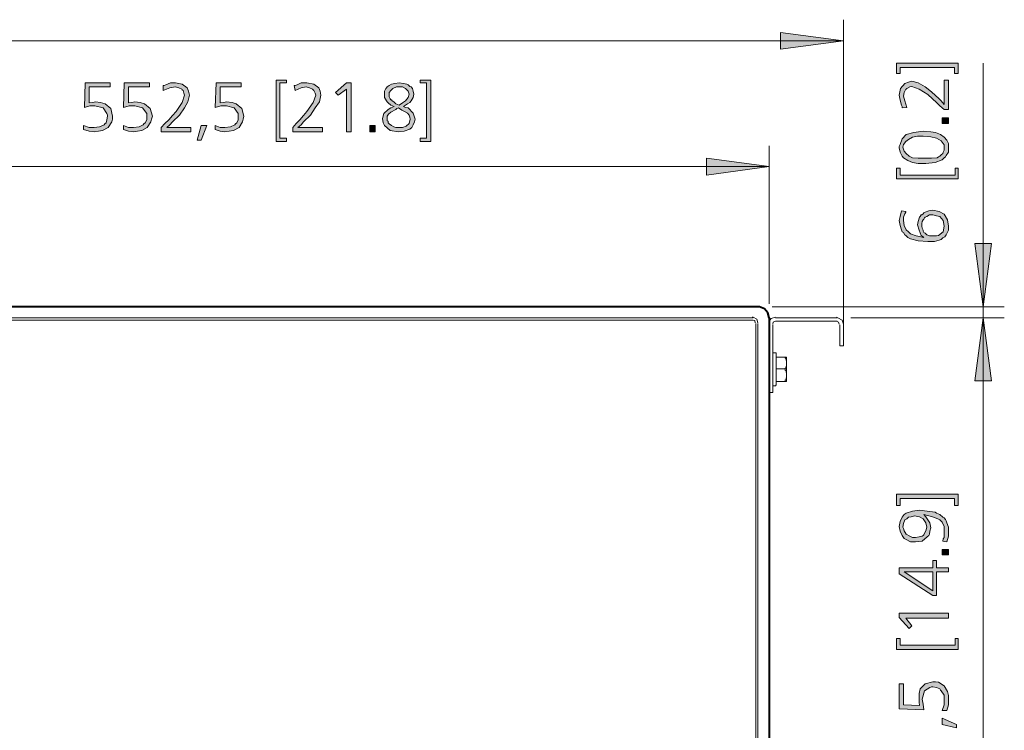
# Model space of a CAD drawing. Units: millimetres. Extents: x 6 to 414, y 6 to 292.
# Drawn here: x 46 to 82, y 236 to 262 of the extents above; entities that cross this region are included whole.
import ezdxf

# ---------------------------------------------------------------- set-up
doc = ezdxf.new("R2010")
doc.units = ezdxf.units.MM
doc.header["$MEASUREMENT"] = 0
doc.layers.add('Ebene 1', color=7, linetype='Continuous')

msp = doc.modelspace()

# ---------------------------------------------------------------- hatches: boundary and pattern name
at = {"layer": 'Ebene 1', "true_color": 0xffffff}
for points in [[(75.756, 261.027), (73.501, 260.72), (73.501, 261.324)], [(77.65, 259.853), (77.65, 260.223), (79.851, 260.223), (79.851, 259.853), (79.724, 259.853), (79.724, 260.075), (77.777, 260.075), (77.777, 259.853)], [(48.652, 259.525), (49.551, 259.525), (49.551, 259.376), (48.8, 259.376), (48.8, 258.805), (48.927, 258.826), (49.022, 258.847), (49.202, 258.826), (49.371, 258.773), (49.572, 258.604), (49.625, 258.329), (49.625, 258.223), (49.604, 258.128), (49.477, 257.926), (49.276, 257.821), (49.128, 257.799), (48.98, 257.778), (48.8, 257.799), (48.599, 257.852), (48.599, 258.001), (48.8, 257.926), (48.98, 257.926), (49.17, 257.948), (49.329, 258.022), (49.35, 258.053), (49.403, 258.096), (49.424, 258.202), (49.445, 258.329), (49.445, 258.371), (49.424, 258.424), (49.297, 258.625), (49.001, 258.699), (48.821, 258.699), (48.63, 258.646)], [(50.049, 259.525), (50.948, 259.525), (50.948, 259.376), (50.197, 259.376), (50.197, 258.805), (50.324, 258.826), (50.43, 258.847), (50.62, 258.826), (50.779, 258.773), (50.98, 258.604), (51.054, 258.329), (51.022, 258.223), (51.001, 258.128), (50.874, 257.926), (50.673, 257.821), (50.525, 257.799), (50.377, 257.778), (50.197, 257.799), (50.027, 257.852), (50.027, 258.001), (50.197, 257.926), (50.377, 257.926), (50.578, 257.948), (50.726, 258.022), (50.747, 258.053), (50.8, 258.096), (50.853, 258.202), (50.853, 258.329), (50.853, 258.371), (50.853, 258.424), (50.705, 258.625), (50.43, 258.699), (50.228, 258.699), (50.027, 258.646)], [(51.573, 257.926), (52.43, 257.926), (52.43, 257.778), (51.371, 257.778), (51.371, 257.926), (51.498, 258.075), (51.647, 258.202), (51.774, 258.35), (51.901, 258.498), (52.123, 258.826), (52.197, 259.08), (52.176, 259.154), (52.155, 259.249), (52.123, 259.271), (52.102, 259.302), (51.996, 259.345), (51.879, 259.376), (51.678, 259.345), (51.446, 259.249), (51.446, 259.429), (51.477, 259.429), (51.53, 259.45), (51.7, 259.524), (51.879, 259.524), (52.123, 259.472), (52.303, 259.345), (52.345, 259.228), (52.377, 259.08), (52.324, 258.847), (52.197, 258.625), (52.028, 258.371), (51.774, 258.127), (51.678, 258.022)], [(53.329, 259.525), (54.229, 259.525), (54.229, 259.376), (53.478, 259.376), (53.478, 258.805), (53.605, 258.826), (53.7, 258.847), (53.901, 258.826), (54.049, 258.773), (54.25, 258.604), (54.324, 258.329), (54.303, 258.223), (54.271, 258.128), (54.155, 257.926), (53.954, 257.821), (53.795, 257.799), (53.647, 257.778), (53.478, 257.799), (53.298, 257.852), (53.298, 258.001), (53.478, 257.926), (53.647, 257.926), (53.848, 257.948), (53.996, 258.022), (54.028, 258.053), (54.07, 258.096), (54.123, 258.202), (54.123, 258.329), (54.123, 258.371), (54.123, 258.424), (53.975, 258.625), (53.7, 258.699), (53.499, 258.699), (53.298, 258.646)], [(55.478, 259.62), (55.848, 259.62), (55.848, 259.524), (55.605, 259.524), (55.605, 257.545), (55.848, 257.545), (55.848, 257.429), (55.478, 257.429)], [(56.25, 257.926), (57.129, 257.926), (57.129, 257.778), (56.07, 257.778), (56.07, 257.926), (56.197, 258.075), (56.324, 258.202), (56.451, 258.35), (56.578, 258.498), (56.801, 258.826), (56.896, 259.08), (56.875, 259.154), (56.822, 259.249), (56.801, 259.271), (56.78, 259.302), (56.674, 259.345), (56.547, 259.376), (56.377, 259.345), (56.155, 259.249), (56.123, 259.429), (56.155, 259.429), (56.229, 259.45), (56.377, 259.524), (56.578, 259.524), (56.822, 259.472), (57.002, 259.345), (57.055, 259.228), (57.076, 259.08), (57.023, 258.847), (56.875, 258.625), (56.705, 258.371), (56.451, 258.127), (56.377, 258.022)], [(57.997, 259.525), (58.155, 259.525), (58.155, 257.778), (57.997, 257.778), (57.997, 259.302), (57.7, 259.08), (57.605, 259.175)], [(60.621, 259.62), (61.002, 259.62), (61.002, 257.429), (60.621, 257.429), (60.621, 257.545), (60.854, 257.545), (60.854, 259.524), (60.621, 259.524)], [(79.354, 258.752), (79.354, 259.62), (79.502, 259.62), (79.502, 258.572), (79.354, 258.572), (79.195, 258.699), (79.079, 258.826), (78.93, 258.953), (78.772, 259.101), (78.454, 259.302), (78.2, 259.397), (78.126, 259.376), (78.02, 259.323), (77.999, 259.302), (77.978, 259.302), (77.925, 259.175), (77.904, 259.048), (77.946, 258.879), (78.02, 258.646), (77.851, 258.625), (77.851, 258.678), (77.83, 258.72), (77.777, 258.9), (77.745, 259.08), (77.798, 259.323), (77.946, 259.503), (78.073, 259.546), (78.2, 259.577), (78.422, 259.524), (78.676, 259.376), (78.899, 259.196), (79.174, 258.953), (79.248, 258.879)], [(52.8, 258.001), (53.001, 258.001), (52.8, 257.471), (52.652, 257.471)], [(58.822, 258.001), (59.023, 258.001), (59.023, 257.778), (58.822, 257.778)], [(79.28, 258.276), (79.502, 258.276), (79.502, 258.075), (79.28, 258.075)], [(73.099, 256.529), (70.855, 256.222), (70.855, 256.826)], [(77.65, 256.096), (77.65, 256.476), (77.777, 256.476), (77.777, 256.222), (79.745, 256.222), (79.745, 256.476), (79.851, 256.476), (79.851, 256.096)], [(80.751, 251.524), (80.454, 253.778), (81.047, 253.778)], [(80.751, 251.121), (81.047, 248.878), (80.454, 248.878)], [(80.751, 251.121), (81.047, 248.878), (80.454, 248.878)], [(77.65, 244.422), (77.65, 244.824), (79.851, 244.824), (79.851, 244.422), (79.724, 244.422), (79.724, 244.676), (77.777, 244.676), (77.777, 244.422)], [(79.28, 242.845), (79.502, 242.845), (79.502, 242.655), (79.28, 242.655)], [(77.745, 240.422), (77.745, 240.57), (79.502, 240.57), (79.502, 240.4), (77.978, 240.4), (78.2, 240.125), (78.105, 240.03)], [(77.65, 239.279), (77.65, 239.67), (77.777, 239.67), (77.777, 239.427), (79.745, 239.427), (79.745, 239.67), (79.851, 239.67), (79.851, 239.279)], [(77.745, 237.151), (77.745, 238.051), (77.904, 238.051), (77.904, 237.299), (78.475, 237.278), (78.454, 237.395), (78.454, 237.522), (78.454, 237.702), (78.497, 237.871), (78.676, 238.051), (78.952, 238.125), (79.047, 238.125), (79.153, 238.104), (79.354, 237.977), (79.47, 237.776), (79.502, 237.628), (79.502, 237.448), (79.502, 237.299), (79.449, 237.098), (79.28, 237.098), (79.354, 237.299), (79.354, 237.479), (79.354, 237.649), (79.248, 237.797), (79.227, 237.829), (79.195, 237.871), (79.079, 237.924), (78.952, 237.945), (78.899, 237.945), (78.846, 237.924), (78.655, 237.797), (78.571, 237.501), (78.602, 237.321), (78.624, 237.12)], [(79.28, 236.601), (79.28, 236.823), (79.798, 236.601), (79.798, 236.474)]]:
    msp.add_hatch(color=7, dxfattribs=at).paths.add_polyline_path(points)
h = msp.add_hatch(color=7, dxfattribs=at)
h.paths.add_polyline_path([(60.029, 258.678), (60.103, 258.646), (60.198, 258.625), (60.378, 258.445), (60.452, 258.223), (60.42, 258.127), (60.378, 258.022), (60.325, 257.926), (60.251, 257.873), (60.05, 257.799), (59.849, 257.778), (59.552, 257.821), (59.351, 258), (59.298, 258.096), (59.277, 258.254), (59.33, 258.424), (59.478, 258.572), (59.574, 258.625), (59.701, 258.678), (59.574, 258.72), (59.478, 258.805), (59.447, 258.847), (59.425, 258.879), (59.351, 258.995), (59.351, 259.101), (59.351, 259.228), (59.404, 259.323), (59.425, 259.345), (59.447, 259.376), (59.521, 259.429), (59.605, 259.472), (59.722, 259.503), (59.88, 259.524), (60.029, 259.503), (60.145, 259.472), (60.198, 259.45), (60.251, 259.397), (60.304, 259.376), (60.346, 259.323), (60.378, 259.228), (60.399, 259.122), (60.378, 258.995), (60.304, 258.879), (60.251, 258.826), (60.177, 258.773), (60.103, 258.72)])
h.paths.add_polyline_path([(59.88, 258.72), (59.997, 258.805), (60.103, 258.879), (60.198, 258.995), (60.23, 259.122), (60.198, 259.228), (60.103, 259.323), (59.997, 259.376), (59.88, 259.376), (59.828, 259.376), (59.775, 259.376), (59.648, 259.323), (59.574, 259.249), (59.521, 259.175), (59.521, 259.101), (59.521, 259.027), (59.552, 258.953), (59.574, 258.921), (59.605, 258.921), (59.626, 258.879), (59.679, 258.847), (59.753, 258.773)])
h.paths.add_polyline_path([(59.849, 258.625), (59.796, 258.604), (59.753, 258.572), (59.574, 258.477), (59.499, 258.403), (59.447, 258.329), (59.447, 258.223), (59.447, 258.17), (59.478, 258.149), (59.478, 258.096), (59.521, 258.053), (59.605, 258), (59.679, 257.948), (59.753, 257.926), (59.88, 257.926), (59.997, 257.926), (60.124, 257.979), (60.23, 258.075), (60.272, 258.223), (60.251, 258.297), (60.23, 258.371), (60.177, 258.445), (60.071, 258.498), (59.976, 258.551)])
h = msp.add_hatch(color=7, dxfattribs=at)
h.paths.add_polyline_path([(77.745, 257.196), (77.745, 257.249), (77.777, 257.323), (77.851, 257.524), (77.999, 257.672), (78.274, 257.746), (78.602, 257.799), (78.878, 257.778), (79.047, 257.746), (79.227, 257.672), (79.354, 257.577), (79.449, 257.471), (79.502, 257.355), (79.502, 257.27), (79.502, 257.228), (79.502, 257.048), (79.428, 256.921), (79.396, 256.879), (79.354, 256.847), (79.322, 256.805), (79.28, 256.773), (79.026, 256.678), (78.698, 256.646), (78.422, 256.646), (78.221, 256.678), (78.052, 256.752), (77.904, 256.847), (77.851, 256.9), (77.83, 256.953), (77.777, 257.048)])
h.paths.add_polyline_path([(77.872, 257.228), (77.925, 257.08), (77.999, 256.995), (78.105, 256.9), (78.221, 256.847), (78.422, 256.826), (78.676, 256.826), (78.899, 256.826), (79.1, 256.847), (79.153, 256.879), (79.195, 256.9), (79.248, 256.953), (79.301, 256.995), (79.322, 257.048), (79.354, 257.122), (79.354, 257.228), (79.354, 257.249), (79.354, 257.302), (79.248, 257.45), (79.079, 257.545), (78.878, 257.598), (78.602, 257.62), (78.401, 257.62), (78.221, 257.577), (78.073, 257.503), (77.978, 257.429), (77.904, 257.323)])
h = msp.add_hatch(color=7, dxfattribs=at)
h.paths.add_polyline_path([(77.83, 254.953), (77.978, 254.921), (77.978, 254.9), (77.946, 254.847), (77.904, 254.72), (77.904, 254.603), (77.925, 254.423), (77.999, 254.275), (78.073, 254.201), (78.147, 254.127), (78.348, 254.053), (78.624, 254), (78.602, 254.021), (78.528, 254.074), (78.454, 254.254), (78.401, 254.445), (78.422, 254.571), (78.475, 254.72), (78.497, 254.751), (78.528, 254.804), (78.55, 254.804), (78.602, 254.847), (78.624, 254.878), (78.676, 254.9), (78.803, 254.953), (78.952, 254.974), (79.174, 254.921), (79.354, 254.825), (79.47, 254.624), (79.502, 254.402), (79.502, 254.254), (79.428, 254.095), (79.375, 254.021), (79.301, 253.979), (79.248, 253.926), (79.174, 253.905), (79.005, 253.852), (78.772, 253.852), (78.422, 253.873), (78.147, 253.947), (78.052, 254), (77.978, 254.074), (77.946, 254.095), (77.904, 254.18), (77.851, 254.201), (77.83, 254.275), (77.777, 254.423), (77.745, 254.603), (77.777, 254.751)])
h.paths.add_polyline_path([(78.55, 254.402), (78.571, 254.328), (78.602, 254.254), (78.602, 254.222), (78.624, 254.18), (78.676, 254.148), (78.729, 254.095), (78.825, 254.053), (78.973, 254.053), (79.079, 254.053), (79.153, 254.074), (79.322, 254.201), (79.354, 254.402), (79.322, 254.603), (79.195, 254.751), (79.079, 254.773), (78.952, 254.804), (78.825, 254.804), (78.729, 254.751), (78.676, 254.72), (78.655, 254.698), (78.624, 254.646), (78.602, 254.624), (78.571, 254.571), (78.55, 254.497), (78.55, 254.445)])
h = msp.add_hatch(color=7, dxfattribs=at)
h.paths.add_polyline_path([(79.449, 243.12), (79.301, 243.152), (79.322, 243.226), (79.354, 243.279), (79.354, 243.374), (79.354, 243.501), (79.354, 243.671), (79.28, 243.829), (79.195, 243.904), (79.121, 243.946), (78.93, 244.02), (78.624, 244.105), (78.698, 244.02), (78.751, 243.946), (78.846, 243.798), (78.878, 243.628), (78.846, 243.501), (78.825, 243.396), (78.803, 243.353), (78.751, 243.3), (78.571, 243.152), (78.327, 243.12), (78.147, 243.12), (77.999, 243.205), (77.925, 243.247), (77.851, 243.353), (77.777, 243.501), (77.745, 243.671), (77.777, 243.851), (77.851, 243.999), (77.925, 244.105), (77.999, 244.147), (78.221, 244.221), (78.475, 244.253), (78.751, 244.221), (78.93, 244.2), (79.026, 244.179), (79.079, 244.147), (79.195, 244.105), (79.301, 243.999), (79.354, 243.978), (79.396, 243.925), (79.428, 243.872), (79.449, 243.798), (79.502, 243.65), (79.502, 243.501), (79.502, 243.321)])
h.paths.add_polyline_path([(77.872, 243.65), (77.904, 243.597), (77.925, 243.522), (77.999, 243.396), (78.126, 243.321), (78.221, 243.279), (78.327, 243.279), (78.454, 243.3), (78.55, 243.321), (78.571, 243.321), (78.602, 243.353), (78.624, 243.374), (78.655, 243.427), (78.698, 243.522), (78.729, 243.65), (78.698, 243.798), (78.602, 243.946), (78.475, 244.02), (78.296, 244.052), (78.179, 244.02), (78.073, 243.999), (78.02, 243.946), (77.946, 243.904), (77.904, 243.777)])
h = msp.add_hatch(color=7, dxfattribs=at)
h.paths.add_polyline_path([(77.745, 241.977), (77.745, 242.2), (78.952, 242.2), (78.952, 242.454), (79.079, 242.454), (79.079, 242.2), (79.502, 242.2), (79.502, 242.051), (79.079, 242.051), (79.079, 241.205), (78.952, 241.205)])
h.paths.add_polyline_path([(77.925, 242.051), (78.952, 241.374), (78.952, 242.051)])

# ---------------------------------------------------------------- linework, layer by layer
at = {"layer": 'Ebene 1', "color": 7, "lineweight": 9, "true_color": 0xffffff}
for points in [[(75.756, 261.779), (75.756, 250.624)], [(75.756, 261.027), (33.623, 261.027)], [(80.751, 251.523), (80.751, 260.223)], [(73.099, 251.629), (73.099, 257.27)], [(73.099, 256.529), (36.28, 256.529)], [(73.205, 251.523), (81.502, 251.523)], [(80.751, 251.121), (80.751, 251.523)], [(36.872, 251.121), (72.528, 251.121)], [(72.528, 251.047), (36.872, 251.047)], [(72.697, 250.952), (72.655, 251.079), (72.528, 251.153), (72.496, 251.153)], [(72.602, 250.952), (72.581, 251.026), (72.496, 251.047)], [(72.623, 225.901), (72.623, 250.92)], [(72.697, 250.92), (72.697, 226.071)], [(81.502, 251.121), (76.02, 251.121)], [(76.02, 251.121), (81.502, 251.121)], [(80.751, 251.121), (80.751, 246.623)], [(80.751, 251.121), (80.751, 225.901)], [(73.226, 249.851), (73.226, 249.872)], [(73.247, 249.872), (73.226, 249.872)], [(73.247, 249.872), (73.321, 249.872)], [(73.353, 249.872), (73.321, 249.872)], [(73.353, 249.851), (73.353, 249.872)], [(73.353, 249.724), (73.353, 249.851)], [(73.671, 249.724), (73.353, 249.724)], [(73.353, 248.846), (73.353, 249.724)], [(73.671, 249.724), (73.723, 249.724)], [(73.671, 249.703), (73.671, 249.724)], [(73.671, 249.703), (73.702, 249.65)], [(73.671, 249.703), (73.671, 249.703)], [(73.702, 249.65), (73.702, 249.629)], [(73.702, 249.65), (73.702, 249.65)], [(73.702, 249.65), (73.702, 249.65)], [(73.702, 249.629), (73.702, 249.597)], [(73.702, 249.629), (73.702, 249.629)], [(73.702, 249.597), (73.723, 249.576)], [(73.723, 249.724), (73.723, 249.724)], [(73.723, 248.846), (73.723, 249.724)], [(73.723, 249.576), (73.723, 249.555)], [(73.723, 249.576), (73.723, 249.576)], [(73.723, 249.555), (73.723, 249.523)], [(73.723, 249.523), (73.723, 249.502)], [(73.723, 249.502), (73.723, 249.47)], [(73.671, 249.301), (73.353, 249.301)], [(73.702, 249.354), (73.671, 249.322)], [(73.671, 249.322), (73.671, 249.301)], [(73.671, 249.322), (73.671, 249.322)], [(73.671, 249.301), (73.671, 249.248)], [(73.671, 249.248), (73.702, 249.227)], [(73.671, 249.248), (73.671, 249.248)], [(73.723, 249.428), (73.702, 249.396)], [(73.702, 249.396), (73.702, 249.375)], [(73.702, 249.396), (73.702, 249.396)], [(73.702, 249.375), (73.702, 249.354)], [(73.702, 249.354), (73.702, 249.354)], [(73.702, 249.227), (73.702, 249.195)], [(73.702, 249.227), (73.702, 249.227)], [(73.702, 249.195), (73.702, 249.174)], [(73.702, 249.195), (73.702, 249.195)], [(73.702, 249.195), (73.702, 249.195)], [(73.702, 249.174), (73.723, 249.153)], [(73.723, 249.47), (73.723, 249.449)], [(73.723, 249.47), (73.723, 249.47)], [(73.723, 249.449), (73.723, 249.428)], [(73.723, 249.449), (73.723, 249.449)], [(73.723, 249.153), (73.723, 249.121)], [(73.671, 248.846), (73.353, 248.846)], [(73.353, 248.846), (73.353, 248.729)], [(73.702, 248.92), (73.671, 248.899)], [(73.671, 248.899), (73.671, 248.846)], [(73.671, 248.899), (73.671, 248.899)], [(73.671, 248.846), (73.723, 248.846)], [(73.723, 249.005), (73.702, 248.973)], [(73.702, 248.973), (73.702, 248.952)], [(73.702, 248.952), (73.702, 248.92)], [(73.702, 248.92), (73.702, 248.92)], [(73.702, 248.92), (73.702, 248.92)], [(73.723, 249.121), (73.723, 249.1)], [(73.723, 249.1), (73.723, 249.047)], [(73.723, 249.1), (73.723, 249.1)], [(73.723, 249.047), (73.723, 249.026)], [(73.723, 249.047), (73.723, 249.047)], [(73.723, 249.047), (73.723, 249.047)], [(73.723, 249.026), (73.723, 249.005)], [(73.723, 249.005), (73.723, 249.005)], [(73.723, 248.846), (73.723, 248.846)], [(73.226, 248.729), (73.226, 248.729)], [(73.226, 248.729), (73.247, 248.698)], [(73.321, 248.698), (73.247, 248.698)], [(73.353, 248.729), (73.321, 248.698)], [(73.353, 248.729), (73.353, 248.729)]]:
    msp.add_lwpolyline(points, dxfattribs=at)
at = {"layer": 'Ebene 1', "lineweight": 0}
for points in [[(75.756, 261.027), (73.501, 260.72), (73.501, 261.324), (75.756, 261.027)], [(75.756, 261.027), (73.501, 260.72), (73.501, 261.324), (75.756, 261.027)], [(77.65, 259.853), (77.65, 260.223), (79.851, 260.223), (79.851, 259.853), (79.724, 259.853), (79.724, 260.075), (77.777, 260.075), (77.777, 259.853), (77.65, 259.853)], [(77.65, 259.853), (77.65, 260.223), (79.851, 260.223), (79.851, 259.853), (79.724, 259.853), (79.724, 260.075), (77.777, 260.075), (77.777, 259.853), (77.65, 259.853)], [(48.652, 259.525), (49.551, 259.525), (49.551, 259.376), (48.8, 259.376), (48.8, 258.805), (48.927, 258.826), (49.022, 258.847), (49.202, 258.826), (49.371, 258.773), (49.572, 258.604), (49.625, 258.329), (49.625, 258.223), (49.604, 258.128), (49.477, 257.926), (49.276, 257.821), (49.128, 257.799), (48.98, 257.778), (48.8, 257.799), (48.599, 257.852), (48.599, 258.001), (48.8, 257.926), (48.98, 257.926), (49.17, 257.948), (49.329, 258.022), (49.35, 258.053), (49.403, 258.096), (49.424, 258.202), (49.445, 258.329), (49.445, 258.371), (49.424, 258.424), (49.297, 258.625), (49.001, 258.699), (48.821, 258.699), (48.63, 258.646), (48.652, 259.525)], [(48.652, 259.525), (49.551, 259.525), (49.551, 259.376), (48.8, 259.376), (48.8, 258.805), (48.927, 258.826), (49.022, 258.847), (49.202, 258.826), (49.371, 258.773), (49.572, 258.604), (49.625, 258.329), (49.625, 258.223), (49.604, 258.128), (49.477, 257.926), (49.276, 257.821), (49.128, 257.799), (48.98, 257.778), (48.8, 257.799), (48.599, 257.852), (48.599, 258.001), (48.8, 257.926), (48.98, 257.926), (49.17, 257.948), (49.329, 258.022), (49.35, 258.053), (49.403, 258.096), (49.424, 258.202), (49.445, 258.329), (49.445, 258.371), (49.424, 258.424), (49.297, 258.625), (49.001, 258.699), (48.821, 258.699), (48.63, 258.646), (48.652, 259.525)], [(50.049, 259.525), (50.948, 259.525), (50.948, 259.376), (50.197, 259.376), (50.197, 258.805), (50.324, 258.826), (50.43, 258.847), (50.62, 258.826), (50.779, 258.773), (50.98, 258.604), (51.054, 258.329), (51.022, 258.223), (51.001, 258.128), (50.874, 257.926), (50.673, 257.821), (50.525, 257.799), (50.377, 257.778), (50.197, 257.799), (50.027, 257.852), (50.027, 258.001), (50.197, 257.926), (50.377, 257.926), (50.578, 257.948), (50.726, 258.022), (50.747, 258.053), (50.8, 258.096), (50.853, 258.202), (50.853, 258.329), (50.853, 258.371), (50.853, 258.424), (50.705, 258.625), (50.43, 258.699), (50.228, 258.699), (50.027, 258.646), (50.049, 259.525)], [(50.049, 259.525), (50.948, 259.525), (50.948, 259.376), (50.197, 259.376), (50.197, 258.805), (50.324, 258.826), (50.43, 258.847), (50.62, 258.826), (50.779, 258.773), (50.98, 258.604), (51.054, 258.329), (51.022, 258.223), (51.001, 258.128), (50.874, 257.926), (50.673, 257.821), (50.525, 257.799), (50.377, 257.778), (50.197, 257.799), (50.027, 257.852), (50.027, 258.001), (50.197, 257.926), (50.377, 257.926), (50.578, 257.948), (50.726, 258.022), (50.747, 258.053), (50.8, 258.096), (50.853, 258.202), (50.853, 258.329), (50.853, 258.371), (50.853, 258.424), (50.705, 258.625), (50.43, 258.699), (50.228, 258.699), (50.027, 258.646), (50.049, 259.525)], [(51.573, 257.926), (52.43, 257.926), (52.43, 257.778), (51.371, 257.778), (51.371, 257.926), (51.498, 258.075), (51.647, 258.202), (51.774, 258.35), (51.901, 258.498), (52.123, 258.826), (52.197, 259.08), (52.176, 259.154), (52.155, 259.249), (52.123, 259.271), (52.102, 259.302), (51.996, 259.345), (51.879, 259.376), (51.678, 259.345), (51.446, 259.249), (51.446, 259.429), (51.477, 259.429), (51.53, 259.45), (51.7, 259.524), (51.879, 259.524), (52.123, 259.472), (52.303, 259.345), (52.345, 259.228), (52.377, 259.08), (52.324, 258.847), (52.197, 258.625), (52.028, 258.371), (51.774, 258.127), (51.678, 258.022), (51.573, 257.926)], [(51.573, 257.926), (52.43, 257.926), (52.43, 257.778), (51.371, 257.778), (51.371, 257.926), (51.498, 258.075), (51.647, 258.202), (51.774, 258.35), (51.901, 258.498), (52.123, 258.826), (52.197, 259.08), (52.176, 259.154), (52.155, 259.249), (52.123, 259.271), (52.102, 259.302), (51.996, 259.345), (51.879, 259.376), (51.678, 259.345), (51.446, 259.249), (51.446, 259.429), (51.477, 259.429), (51.53, 259.45), (51.7, 259.524), (51.879, 259.524), (52.123, 259.472), (52.303, 259.345), (52.345, 259.228), (52.377, 259.08), (52.324, 258.847), (52.197, 258.625), (52.028, 258.371), (51.774, 258.127), (51.678, 258.022), (51.573, 257.926)], [(53.329, 259.525), (54.229, 259.525), (54.229, 259.376), (53.478, 259.376), (53.478, 258.805), (53.605, 258.826), (53.7, 258.847), (53.901, 258.826), (54.049, 258.773), (54.25, 258.604), (54.324, 258.329), (54.303, 258.223), (54.271, 258.128), (54.155, 257.926), (53.954, 257.821), (53.795, 257.799), (53.647, 257.778), (53.478, 257.799), (53.298, 257.852), (53.298, 258.001), (53.478, 257.926), (53.647, 257.926), (53.848, 257.948), (53.996, 258.022), (54.028, 258.053), (54.07, 258.096), (54.123, 258.202), (54.123, 258.329), (54.123, 258.371), (54.123, 258.424), (53.975, 258.625), (53.7, 258.699), (53.499, 258.699), (53.298, 258.646), (53.329, 259.525)], [(53.329, 259.525), (54.229, 259.525), (54.229, 259.376), (53.478, 259.376), (53.478, 258.805), (53.605, 258.826), (53.7, 258.847), (53.901, 258.826), (54.049, 258.773), (54.25, 258.604), (54.324, 258.329), (54.303, 258.223), (54.271, 258.128), (54.155, 257.926), (53.954, 257.821), (53.795, 257.799), (53.647, 257.778), (53.478, 257.799), (53.298, 257.852), (53.298, 258.001), (53.478, 257.926), (53.647, 257.926), (53.848, 257.948), (53.996, 258.022), (54.028, 258.053), (54.07, 258.096), (54.123, 258.202), (54.123, 258.329), (54.123, 258.371), (54.123, 258.424), (53.975, 258.625), (53.7, 258.699), (53.499, 258.699), (53.298, 258.646), (53.329, 259.525)], [(55.478, 259.62), (55.848, 259.62), (55.848, 259.524), (55.605, 259.524), (55.605, 257.545), (55.848, 257.545), (55.848, 257.429), (55.478, 257.429), (55.478, 259.62)], [(55.478, 259.62), (55.848, 259.62), (55.848, 259.524), (55.605, 259.524), (55.605, 257.545), (55.848, 257.545), (55.848, 257.429), (55.478, 257.429), (55.478, 259.62)], [(56.25, 257.926), (57.129, 257.926), (57.129, 257.778), (56.07, 257.778), (56.07, 257.926), (56.197, 258.075), (56.324, 258.202), (56.451, 258.35), (56.578, 258.498), (56.801, 258.826), (56.896, 259.08), (56.875, 259.154), (56.822, 259.249), (56.801, 259.271), (56.78, 259.302), (56.674, 259.345), (56.547, 259.376), (56.377, 259.345), (56.155, 259.249), (56.123, 259.429), (56.155, 259.429), (56.229, 259.45), (56.377, 259.524), (56.578, 259.524), (56.822, 259.472), (57.002, 259.345), (57.055, 259.228), (57.076, 259.08), (57.023, 258.847), (56.875, 258.625), (56.705, 258.371), (56.451, 258.127), (56.377, 258.022), (56.25, 257.926)], [(56.25, 257.926), (57.129, 257.926), (57.129, 257.778), (56.07, 257.778), (56.07, 257.926), (56.197, 258.075), (56.324, 258.202), (56.451, 258.35), (56.578, 258.498), (56.801, 258.826), (56.896, 259.08), (56.875, 259.154), (56.822, 259.249), (56.801, 259.271), (56.78, 259.302), (56.674, 259.345), (56.547, 259.376), (56.377, 259.345), (56.155, 259.249), (56.123, 259.429), (56.155, 259.429), (56.229, 259.45), (56.377, 259.524), (56.578, 259.524), (56.822, 259.472), (57.002, 259.345), (57.055, 259.228), (57.076, 259.08), (57.023, 258.847), (56.875, 258.625), (56.705, 258.371), (56.451, 258.127), (56.377, 258.022), (56.25, 257.926)], [(57.997, 259.525), (58.155, 259.525), (58.155, 257.778), (57.997, 257.778), (57.997, 259.302), (57.7, 259.08), (57.605, 259.175), (57.997, 259.525)], [(57.997, 259.525), (58.155, 259.525), (58.155, 257.778), (57.997, 257.778), (57.997, 259.302), (57.7, 259.08), (57.605, 259.175), (57.997, 259.525)], [(60.029, 258.678), (60.103, 258.646), (60.198, 258.625), (60.378, 258.445), (60.452, 258.223), (60.42, 258.127), (60.378, 258.022), (60.325, 257.926), (60.251, 257.873), (60.05, 257.799), (59.849, 257.778), (59.552, 257.821), (59.351, 258), (59.298, 258.096), (59.277, 258.254), (59.33, 258.424), (59.478, 258.572), (59.574, 258.625), (59.701, 258.678), (59.574, 258.72), (59.478, 258.805), (59.447, 258.847), (59.425, 258.879), (59.351, 258.995), (59.351, 259.101), (59.351, 259.228), (59.404, 259.323), (59.425, 259.345), (59.447, 259.376), (59.521, 259.429), (59.605, 259.472), (59.722, 259.503), (59.88, 259.524), (60.029, 259.503), (60.145, 259.472), (60.198, 259.45), (60.251, 259.397), (60.304, 259.376), (60.346, 259.323), (60.378, 259.228), (60.399, 259.122), (60.378, 258.995), (60.304, 258.879), (60.251, 258.826), (60.177, 258.773), (60.103, 258.72), (60.029, 258.678)], [(60.029, 258.678), (60.103, 258.646), (60.198, 258.625), (60.378, 258.445), (60.452, 258.223), (60.42, 258.127), (60.378, 258.022), (60.325, 257.926), (60.251, 257.873), (60.05, 257.799), (59.849, 257.778), (59.552, 257.821), (59.351, 258), (59.298, 258.096), (59.277, 258.254), (59.33, 258.424), (59.478, 258.572), (59.574, 258.625), (59.701, 258.678), (59.574, 258.72), (59.478, 258.805), (59.447, 258.847), (59.425, 258.879), (59.351, 258.995), (59.351, 259.101), (59.351, 259.228), (59.404, 259.323), (59.425, 259.345), (59.447, 259.376), (59.521, 259.429), (59.605, 259.472), (59.722, 259.503), (59.88, 259.524), (60.029, 259.503), (60.145, 259.472), (60.198, 259.45), (60.251, 259.397), (60.304, 259.376), (60.346, 259.323), (60.378, 259.228), (60.399, 259.122), (60.378, 258.995), (60.304, 258.879), (60.251, 258.826), (60.177, 258.773), (60.103, 258.72), (60.029, 258.678)], [(59.88, 258.72), (59.997, 258.805), (60.103, 258.879), (60.198, 258.995), (60.23, 259.122), (60.198, 259.228), (60.103, 259.323), (59.997, 259.376), (59.88, 259.376), (59.828, 259.376), (59.775, 259.376), (59.648, 259.323), (59.574, 259.249), (59.521, 259.175), (59.521, 259.101), (59.521, 259.027), (59.552, 258.953), (59.574, 258.921), (59.605, 258.921), (59.626, 258.879), (59.679, 258.847), (59.753, 258.773), (59.88, 258.72)], [(59.88, 258.72), (59.997, 258.805), (60.103, 258.879), (60.198, 258.995), (60.23, 259.122), (60.198, 259.228), (60.103, 259.323), (59.997, 259.376), (59.88, 259.376), (59.828, 259.376), (59.775, 259.376), (59.648, 259.323), (59.574, 259.249), (59.521, 259.175), (59.521, 259.101), (59.521, 259.027), (59.552, 258.953), (59.574, 258.921), (59.605, 258.921), (59.626, 258.879), (59.679, 258.847), (59.753, 258.773), (59.88, 258.72)], [(60.621, 259.62), (61.002, 259.62), (61.002, 257.429), (60.621, 257.429), (60.621, 257.545), (60.854, 257.545), (60.854, 259.524), (60.621, 259.524), (60.621, 259.62)], [(60.621, 259.62), (61.002, 259.62), (61.002, 257.429), (60.621, 257.429), (60.621, 257.545), (60.854, 257.545), (60.854, 259.524), (60.621, 259.524), (60.621, 259.62)], [(79.354, 258.752), (79.354, 259.62), (79.502, 259.62), (79.502, 258.572), (79.354, 258.572), (79.195, 258.699), (79.079, 258.826), (78.93, 258.953), (78.772, 259.101), (78.454, 259.302), (78.2, 259.397), (78.126, 259.376), (78.02, 259.323), (77.999, 259.302), (77.978, 259.302), (77.925, 259.175), (77.904, 259.048), (77.946, 258.879), (78.02, 258.646), (77.851, 258.625), (77.851, 258.678), (77.83, 258.72), (77.777, 258.9), (77.745, 259.08), (77.798, 259.323), (77.946, 259.503), (78.073, 259.546), (78.2, 259.577), (78.422, 259.524), (78.676, 259.376), (78.899, 259.196), (79.174, 258.953), (79.248, 258.879), (79.354, 258.752)], [(79.354, 258.752), (79.354, 259.62), (79.502, 259.62), (79.502, 258.572), (79.354, 258.572), (79.195, 258.699), (79.079, 258.826), (78.93, 258.953), (78.772, 259.101), (78.454, 259.302), (78.2, 259.397), (78.126, 259.376), (78.02, 259.323), (77.999, 259.302), (77.978, 259.302), (77.925, 259.175), (77.904, 259.048), (77.946, 258.879), (78.02, 258.646), (77.851, 258.625), (77.851, 258.678), (77.83, 258.72), (77.777, 258.9), (77.745, 259.08), (77.798, 259.323), (77.946, 259.503), (78.073, 259.546), (78.2, 259.577), (78.422, 259.524), (78.676, 259.376), (78.899, 259.196), (79.174, 258.953), (79.248, 258.879), (79.354, 258.752)], [(59.849, 258.625), (59.796, 258.604), (59.753, 258.572), (59.574, 258.477), (59.499, 258.403), (59.447, 258.329), (59.447, 258.223), (59.447, 258.17), (59.478, 258.149), (59.478, 258.096), (59.521, 258.053), (59.605, 258), (59.679, 257.948), (59.753, 257.926), (59.88, 257.926), (59.997, 257.926), (60.124, 257.979), (60.23, 258.075), (60.272, 258.223), (60.251, 258.297), (60.23, 258.371), (60.177, 258.445), (60.071, 258.498), (59.976, 258.551), (59.849, 258.625)], [(59.849, 258.625), (59.796, 258.604), (59.753, 258.572), (59.574, 258.477), (59.499, 258.403), (59.447, 258.329), (59.447, 258.223), (59.447, 258.17), (59.478, 258.149), (59.478, 258.096), (59.521, 258.053), (59.605, 258), (59.679, 257.948), (59.753, 257.926), (59.88, 257.926), (59.997, 257.926), (60.124, 257.979), (60.23, 258.075), (60.272, 258.223), (60.251, 258.297), (60.23, 258.371), (60.177, 258.445), (60.071, 258.498), (59.976, 258.551), (59.849, 258.625)], [(52.8, 258.001), (53.001, 258.001), (52.8, 257.471), (52.652, 257.471), (52.8, 258.001)], [(52.8, 258.001), (53.001, 258.001), (52.8, 257.471), (52.652, 257.471), (52.8, 258.001)], [(58.822, 258.001), (59.023, 258.001), (59.023, 257.778), (58.822, 257.778), (58.822, 258.001)], [(58.822, 258.001), (59.023, 258.001), (59.023, 257.778), (58.822, 257.778), (58.822, 258.001)], [(79.28, 258.276), (79.502, 258.276), (79.502, 258.075), (79.28, 258.075), (79.28, 258.276)], [(79.28, 258.276), (79.502, 258.276), (79.502, 258.075), (79.28, 258.075), (79.28, 258.276)], [(77.745, 257.196), (77.745, 257.249), (77.777, 257.323), (77.851, 257.524), (77.999, 257.672), (78.274, 257.746), (78.602, 257.799), (78.878, 257.778), (79.047, 257.746), (79.227, 257.672), (79.354, 257.577), (79.449, 257.471), (79.502, 257.355), (79.502, 257.27), (79.502, 257.228), (79.502, 257.048), (79.428, 256.921), (79.396, 256.879), (79.354, 256.847), (79.322, 256.805), (79.28, 256.773), (79.026, 256.678), (78.698, 256.646), (78.422, 256.646), (78.221, 256.678), (78.052, 256.752), (77.904, 256.847), (77.851, 256.9), (77.83, 256.953), (77.777, 257.048), (77.745, 257.196)], [(77.745, 257.196), (77.745, 257.249), (77.777, 257.323), (77.851, 257.524), (77.999, 257.672), (78.274, 257.746), (78.602, 257.799), (78.878, 257.778), (79.047, 257.746), (79.227, 257.672), (79.354, 257.577), (79.449, 257.471), (79.502, 257.355), (79.502, 257.27), (79.502, 257.228), (79.502, 257.048), (79.428, 256.921), (79.396, 256.879), (79.354, 256.847), (79.322, 256.805), (79.28, 256.773), (79.026, 256.678), (78.698, 256.646), (78.422, 256.646), (78.221, 256.678), (78.052, 256.752), (77.904, 256.847), (77.851, 256.9), (77.83, 256.953), (77.777, 257.048), (77.745, 257.196)], [(77.872, 257.228), (77.925, 257.08), (77.999, 256.995), (78.105, 256.9), (78.221, 256.847), (78.422, 256.826), (78.676, 256.826), (78.899, 256.826), (79.1, 256.847), (79.153, 256.879), (79.195, 256.9), (79.248, 256.953), (79.301, 256.995), (79.322, 257.048), (79.354, 257.122), (79.354, 257.228), (79.354, 257.249), (79.354, 257.302), (79.248, 257.45), (79.079, 257.545), (78.878, 257.598), (78.602, 257.62), (78.401, 257.62), (78.221, 257.577), (78.073, 257.503), (77.978, 257.429), (77.904, 257.323), (77.872, 257.228)], [(77.872, 257.228), (77.925, 257.08), (77.999, 256.995), (78.105, 256.9), (78.221, 256.847), (78.422, 256.826), (78.676, 256.826), (78.899, 256.826), (79.1, 256.847), (79.153, 256.879), (79.195, 256.9), (79.248, 256.953), (79.301, 256.995), (79.322, 257.048), (79.354, 257.122), (79.354, 257.228), (79.354, 257.249), (79.354, 257.302), (79.248, 257.45), (79.079, 257.545), (78.878, 257.598), (78.602, 257.62), (78.401, 257.62), (78.221, 257.577), (78.073, 257.503), (77.978, 257.429), (77.904, 257.323), (77.872, 257.228)], [(73.099, 256.529), (70.855, 256.222), (70.855, 256.826), (73.099, 256.529)], [(73.099, 256.529), (70.855, 256.222), (70.855, 256.826), (73.099, 256.529)], [(77.65, 256.096), (77.65, 256.476), (77.777, 256.476), (77.777, 256.222), (79.745, 256.222), (79.745, 256.476), (79.851, 256.476), (79.851, 256.096), (77.65, 256.096)], [(77.65, 256.096), (77.65, 256.476), (77.777, 256.476), (77.777, 256.222), (79.745, 256.222), (79.745, 256.476), (79.851, 256.476), (79.851, 256.096), (77.65, 256.096)], [(77.83, 254.953), (77.978, 254.921), (77.978, 254.9), (77.946, 254.847), (77.904, 254.72), (77.904, 254.603), (77.925, 254.423), (77.999, 254.275), (78.073, 254.201), (78.147, 254.127), (78.348, 254.053), (78.624, 254), (78.602, 254.021), (78.528, 254.074), (78.454, 254.254), (78.401, 254.445), (78.422, 254.571), (78.475, 254.72), (78.497, 254.751), (78.528, 254.804), (78.55, 254.804), (78.602, 254.847), (78.624, 254.878), (78.676, 254.9), (78.803, 254.953), (78.952, 254.974), (79.174, 254.921), (79.354, 254.825), (79.47, 254.624), (79.502, 254.402), (79.502, 254.254), (79.428, 254.095), (79.375, 254.021), (79.301, 253.979), (79.248, 253.926), (79.174, 253.905), (79.005, 253.852), (78.772, 253.852), (78.422, 253.873), (78.147, 253.947), (78.052, 254), (77.978, 254.074), (77.946, 254.095), (77.904, 254.18), (77.851, 254.201), (77.83, 254.275), (77.777, 254.423), (77.745, 254.603), (77.777, 254.751), (77.83, 254.953)], [(77.83, 254.953), (77.978, 254.921), (77.978, 254.9), (77.946, 254.847), (77.904, 254.72), (77.904, 254.603), (77.925, 254.423), (77.999, 254.275), (78.073, 254.201), (78.147, 254.127), (78.348, 254.053), (78.624, 254), (78.602, 254.021), (78.528, 254.074), (78.454, 254.254), (78.401, 254.445), (78.422, 254.571), (78.475, 254.72), (78.497, 254.751), (78.528, 254.804), (78.55, 254.804), (78.602, 254.847), (78.624, 254.878), (78.676, 254.9), (78.803, 254.953), (78.952, 254.974), (79.174, 254.921), (79.354, 254.825), (79.47, 254.624), (79.502, 254.402), (79.502, 254.254), (79.428, 254.095), (79.375, 254.021), (79.301, 253.979), (79.248, 253.926), (79.174, 253.905), (79.005, 253.852), (78.772, 253.852), (78.422, 253.873), (78.147, 253.947), (78.052, 254), (77.978, 254.074), (77.946, 254.095), (77.904, 254.18), (77.851, 254.201), (77.83, 254.275), (77.777, 254.423), (77.745, 254.603), (77.777, 254.751), (77.83, 254.953)], [(78.55, 254.402), (78.571, 254.328), (78.602, 254.254), (78.602, 254.222), (78.624, 254.18), (78.676, 254.148), (78.729, 254.095), (78.825, 254.053), (78.973, 254.053), (79.079, 254.053), (79.153, 254.074), (79.322, 254.201), (79.354, 254.402), (79.322, 254.603), (79.195, 254.751), (79.079, 254.773), (78.952, 254.804), (78.825, 254.804), (78.729, 254.751), (78.676, 254.72), (78.655, 254.698), (78.624, 254.646), (78.602, 254.624), (78.571, 254.571), (78.55, 254.497), (78.55, 254.445), (78.55, 254.402)], [(78.55, 254.402), (78.571, 254.328), (78.602, 254.254), (78.602, 254.222), (78.624, 254.18), (78.676, 254.148), (78.729, 254.095), (78.825, 254.053), (78.973, 254.053), (79.079, 254.053), (79.153, 254.074), (79.322, 254.201), (79.354, 254.402), (79.322, 254.603), (79.195, 254.751), (79.079, 254.773), (78.952, 254.804), (78.825, 254.804), (78.729, 254.751), (78.676, 254.72), (78.655, 254.698), (78.624, 254.646), (78.602, 254.624), (78.571, 254.571), (78.55, 254.497), (78.55, 254.445), (78.55, 254.402)], [(80.751, 251.524), (80.454, 253.778), (81.047, 253.778), (80.751, 251.524)], [(80.751, 251.524), (80.454, 253.778), (81.047, 253.778), (80.751, 251.524)], [(80.751, 251.121), (81.047, 248.878), (80.454, 248.878), (80.751, 251.121)], [(80.751, 251.121), (81.047, 248.878), (80.454, 248.878), (80.751, 251.121)], [(80.751, 251.121), (81.047, 248.878), (80.454, 248.878), (80.751, 251.121)], [(80.751, 251.121), (81.047, 248.878), (80.454, 248.878), (80.751, 251.121)], [(77.65, 244.422), (77.65, 244.824), (79.851, 244.824), (79.851, 244.422), (79.724, 244.422), (79.724, 244.676), (77.777, 244.676), (77.777, 244.422), (77.65, 244.422)], [(77.65, 244.422), (77.65, 244.824), (79.851, 244.824), (79.851, 244.422), (79.724, 244.422), (79.724, 244.676), (77.777, 244.676), (77.777, 244.422), (77.65, 244.422)], [(79.449, 243.12), (79.301, 243.152), (79.322, 243.226), (79.354, 243.279), (79.354, 243.374), (79.354, 243.501), (79.354, 243.671), (79.28, 243.829), (79.195, 243.904), (79.121, 243.946), (78.93, 244.02), (78.624, 244.105), (78.698, 244.02), (78.751, 243.946), (78.846, 243.798), (78.878, 243.628), (78.846, 243.501), (78.825, 243.396), (78.803, 243.353), (78.751, 243.3), (78.571, 243.152), (78.327, 243.12), (78.147, 243.12), (77.999, 243.205), (77.925, 243.247), (77.851, 243.353), (77.777, 243.501), (77.745, 243.671), (77.777, 243.851), (77.851, 243.999), (77.925, 244.105), (77.999, 244.147), (78.221, 244.221), (78.475, 244.253), (78.751, 244.221), (78.93, 244.2), (79.026, 244.179), (79.079, 244.147), (79.195, 244.105), (79.301, 243.999), (79.354, 243.978), (79.396, 243.925), (79.428, 243.872), (79.449, 243.798), (79.502, 243.65), (79.502, 243.501), (79.502, 243.321), (79.449, 243.12)], [(79.449, 243.12), (79.301, 243.152), (79.322, 243.226), (79.354, 243.279), (79.354, 243.374), (79.354, 243.501), (79.354, 243.671), (79.28, 243.829), (79.195, 243.904), (79.121, 243.946), (78.93, 244.02), (78.624, 244.105), (78.698, 244.02), (78.751, 243.946), (78.846, 243.798), (78.878, 243.628), (78.846, 243.501), (78.825, 243.396), (78.803, 243.353), (78.751, 243.3), (78.571, 243.152), (78.327, 243.12), (78.147, 243.12), (77.999, 243.205), (77.925, 243.247), (77.851, 243.353), (77.777, 243.501), (77.745, 243.671), (77.777, 243.851), (77.851, 243.999), (77.925, 244.105), (77.999, 244.147), (78.221, 244.221), (78.475, 244.253), (78.751, 244.221), (78.93, 244.2), (79.026, 244.179), (79.079, 244.147), (79.195, 244.105), (79.301, 243.999), (79.354, 243.978), (79.396, 243.925), (79.428, 243.872), (79.449, 243.798), (79.502, 243.65), (79.502, 243.501), (79.502, 243.321), (79.449, 243.12)], [(77.872, 243.65), (77.904, 243.597), (77.925, 243.522), (77.999, 243.396), (78.126, 243.321), (78.221, 243.279), (78.327, 243.279), (78.454, 243.3), (78.55, 243.321), (78.571, 243.321), (78.602, 243.353), (78.624, 243.374), (78.655, 243.427), (78.698, 243.522), (78.729, 243.65), (78.698, 243.798), (78.602, 243.946), (78.475, 244.02), (78.296, 244.052), (78.179, 244.02), (78.073, 243.999), (78.02, 243.946), (77.946, 243.904), (77.904, 243.777), (77.872, 243.65)], [(77.872, 243.65), (77.904, 243.597), (77.925, 243.522), (77.999, 243.396), (78.126, 243.321), (78.221, 243.279), (78.327, 243.279), (78.454, 243.3), (78.55, 243.321), (78.571, 243.321), (78.602, 243.353), (78.624, 243.374), (78.655, 243.427), (78.698, 243.522), (78.729, 243.65), (78.698, 243.798), (78.602, 243.946), (78.475, 244.02), (78.296, 244.052), (78.179, 244.02), (78.073, 243.999), (78.02, 243.946), (77.946, 243.904), (77.904, 243.777), (77.872, 243.65)], [(79.28, 242.845), (79.502, 242.845), (79.502, 242.655), (79.28, 242.655), (79.28, 242.845)], [(79.28, 242.845), (79.502, 242.845), (79.502, 242.655), (79.28, 242.655), (79.28, 242.845)], [(77.745, 241.977), (77.745, 242.2), (78.952, 242.2), (78.952, 242.454), (79.079, 242.454), (79.079, 242.2), (79.502, 242.2), (79.502, 242.051), (79.079, 242.051), (79.079, 241.205), (78.952, 241.205), (77.745, 241.977)], [(77.745, 241.977), (77.745, 242.2), (78.952, 242.2), (78.952, 242.454), (79.079, 242.454), (79.079, 242.2), (79.502, 242.2), (79.502, 242.051), (79.079, 242.051), (79.079, 241.205), (78.952, 241.205), (77.745, 241.977)], [(77.925, 242.051), (78.952, 241.374), (78.952, 242.051), (77.925, 242.051)], [(77.925, 242.051), (78.952, 241.374), (78.952, 242.051), (77.925, 242.051)], [(77.745, 240.422), (77.745, 240.57), (79.502, 240.57), (79.502, 240.4), (77.978, 240.4), (78.2, 240.125), (78.105, 240.03), (77.745, 240.422)], [(77.745, 240.422), (77.745, 240.57), (79.502, 240.57), (79.502, 240.4), (77.978, 240.4), (78.2, 240.125), (78.105, 240.03), (77.745, 240.422)], [(77.65, 239.279), (77.65, 239.67), (77.777, 239.67), (77.777, 239.427), (79.745, 239.427), (79.745, 239.67), (79.851, 239.67), (79.851, 239.279), (77.65, 239.279)], [(77.65, 239.279), (77.65, 239.67), (77.777, 239.67), (77.777, 239.427), (79.745, 239.427), (79.745, 239.67), (79.851, 239.67), (79.851, 239.279), (77.65, 239.279)], [(77.745, 237.151), (77.745, 238.051), (77.904, 238.051), (77.904, 237.299), (78.475, 237.278), (78.454, 237.395), (78.454, 237.522), (78.454, 237.702), (78.497, 237.871), (78.676, 238.051), (78.952, 238.125), (79.047, 238.125), (79.153, 238.104), (79.354, 237.977), (79.47, 237.776), (79.502, 237.628), (79.502, 237.448), (79.502, 237.299), (79.449, 237.098), (79.28, 237.098), (79.354, 237.299), (79.354, 237.479), (79.354, 237.649), (79.248, 237.797), (79.227, 237.829), (79.195, 237.871), (79.079, 237.924), (78.952, 237.945), (78.899, 237.945), (78.846, 237.924), (78.655, 237.797), (78.571, 237.501), (78.602, 237.321), (78.624, 237.12), (77.745, 237.151)], [(77.745, 237.151), (77.745, 238.051), (77.904, 238.051), (77.904, 237.299), (78.475, 237.278), (78.454, 237.395), (78.454, 237.522), (78.454, 237.702), (78.497, 237.871), (78.676, 238.051), (78.952, 238.125), (79.047, 238.125), (79.153, 238.104), (79.354, 237.977), (79.47, 237.776), (79.502, 237.628), (79.502, 237.448), (79.502, 237.299), (79.449, 237.098), (79.28, 237.098), (79.354, 237.299), (79.354, 237.479), (79.354, 237.649), (79.248, 237.797), (79.227, 237.829), (79.195, 237.871), (79.079, 237.924), (78.952, 237.945), (78.899, 237.945), (78.846, 237.924), (78.655, 237.797), (78.571, 237.501), (78.602, 237.321), (78.624, 237.12), (77.745, 237.151)], [(79.28, 236.601), (79.28, 236.823), (79.798, 236.601), (79.798, 236.474), (79.28, 236.601)], [(79.28, 236.601), (79.28, 236.823), (79.798, 236.601), (79.798, 236.474), (79.28, 236.601)]]:
    msp.add_lwpolyline(points, dxfattribs=at)
at = {"layer": 'Ebene 1', "color": 7, "lineweight": 40, "true_color": 0xffffff}
for points in [[(72.697, 251.524), (36.671, 251.524)], [(73.099, 251.121), (73.046, 251.301), (72.93, 251.449), (72.75, 251.523), (72.697, 251.523)], [(73.099, 251.121), (73.099, 226.78)]]:
    msp.add_lwpolyline(points, dxfattribs=at)
at = {"layer": 'Ebene 1', "color": 7, "lineweight": 20, "true_color": 0xffffff}
for points in [[(73.321, 251.153), (73.173, 251.1), (73.099, 251.005)], [(73.321, 251.005), (73.247, 250.973), (73.226, 250.899)], [(73.321, 251.121), (75.523, 251.121)], [(75.523, 251.005), (73.321, 251.005)], [(75.756, 250.899), (75.703, 251.047), (75.554, 251.121), (75.502, 251.153)], [(75.597, 250.899), (75.576, 250.973), (75.502, 251.005)], [(73.226, 250.878), (73.226, 248.846)], [(75.629, 250.878), (75.629, 250.127)], [(75.756, 250.127), (75.756, 250.878)], [(75.629, 250.127), (75.756, 250.127)], [(73.226, 248.454), (73.226, 248.846)], [(73.226, 248.454), (73.099, 248.454)]]:
    msp.add_lwpolyline(points, dxfattribs=at)

doc.saveas('drawing.dxf')
